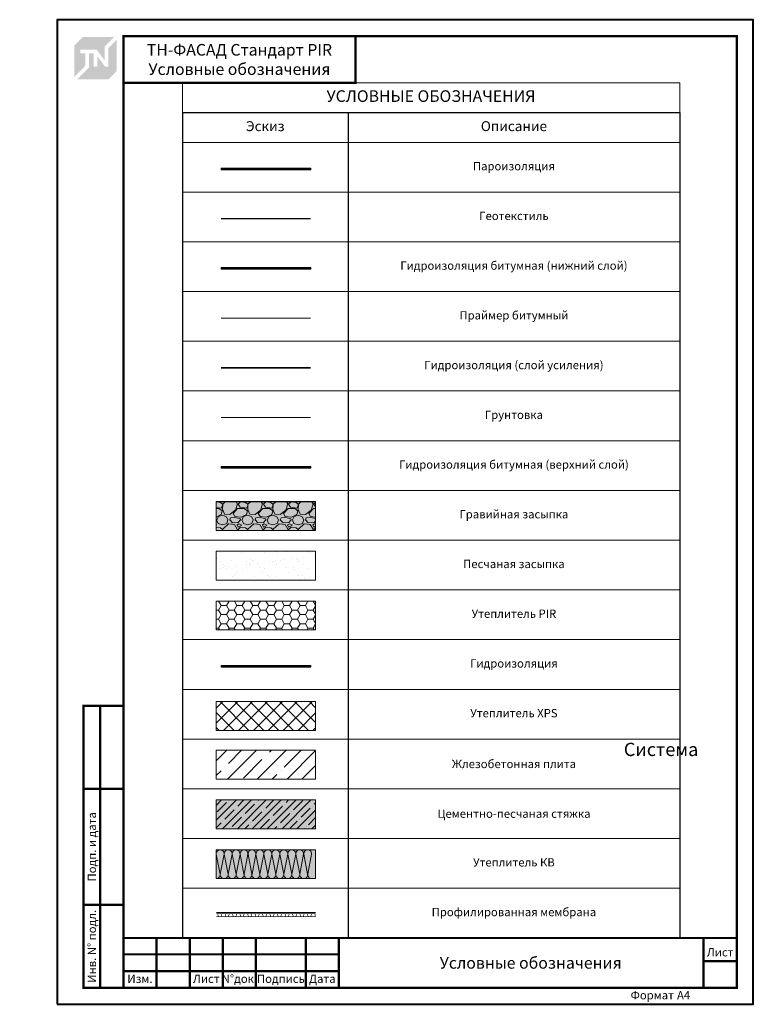
# Model space of a CAD drawing. Units: millimetres. Extents: x -62581 to 78389, y -22870 to 2974.
# Drawn here: x 73048 to 75261, y 0 to 2970 of the extents above; entities that cross this region are included whole.
import ezdxf
from ezdxf.enums import TextEntityAlignment as Align

# ---------------------------------------------------------------- set-up
doc = ezdxf.new("R2010")
doc.units = ezdxf.units.MM
for name, pattern in [('ACAD_ISO02W100', [15, 12, -3]), ('HIDDEN', [0.375, 0.25, -0.125]), ('Штрих-пунктирная', [20, 7.5, -2, 1, -2, 7.5]), ('штриховая 50', [1, 0.5, -0.5])]:
    doc.linetypes.add(name, pattern=pattern)
doc.layers.get('0').update_dxf_attribs({"lineweight": 30})
doc.layers.get('DEFPOINTS').update_dxf_attribs({"color": 251, "lineweight": 0})
for name, color, linetype, lineweight, true_color in [('TN-АННОТАЦИИ', 7, 'Continuous', 20, 0x000000), ('TN-АННТОТАЦИИ', 7, 'Continuous', 20, 0x000000), ('TN-ТАБЛИЦЫ', 7, 'Continuous', 40, 0x000000)]:
    doc.layers.add(name, color=color, linetype=linetype, lineweight=lineweight, true_color=true_color)
for name, color, linetype, lineweight in [('TN-Геотекстиль иглопробивной', 252, 'Штрих-пунктирная', 30), ('TN-ГИДРОИЗОЛЯЦИЯ БИТУМАЯ ВЕРХНЯЯ', 32, 'Continuous', 15), ('TN-ГИДРОИЗОЛЯЦИЯ БИТУМАЯ нижняя', 173, 'Continuous', 15), ('TN-ГИДРОИЗОЛЯЦИЯ УСИЛЕНИЕ', 1, 'Continuous', 15), ('TN-ГИДРОИЗОЛЯЦИЯ ФЛЕКС', 6, 'Continuous', 9), ('TN-ЗЕМЛЯ', 38, 'Земля', 30), ('TN-КЕРАМЗИТОВАЯ РАЗУКЛОНКА', 26, 'Continuous', 15), ('TN-ПАРОИЗОЛЯЦИЯ', 94, 'Continuous', 15), ('TN-ПРАЙМЕР', 6, 'HIDDEN', 25), ('TN-СТЯЖКА', 252, 'Continuous', 15), ('TN-УТЕПЛИТЕЛЬ PIR', 150, 'Continuous', 15), ('TN-УТЕПЛИТЕЛЬ XPS', 252, 'Continuous', 15), ('Грунтовка', 6, 'ACAD_ISO02W100', 30), ('Песок', 7, 'Continuous', 25)]:
    doc.layers.add(name, color=color, linetype=linetype, lineweight=lineweight)
doc.styles.get("Standard").update_dxf_attribs({"font": 'txt.shx'})
doc.styles.add('TN-Текст', font='isocpeur.ttf')
doc.styles.add('TN-Текст-Аннотативный', font='isocpeur.ttf')
doc.linetypes.add('Земля', pattern='A,6,["/",Standard,S=3,R=0,X=0,Y=-3],2,["/",Standard,S=3,R=0,X=0,Y=-3],2,["/",Standard,S=3,R=0,X=0,Y=-3],6', length=16)

# ---------------------------------------------------------------- blocks, each defined once
blk = doc.blocks.new('*T151')
at = {"layer": 'DEFPOINTS', "color": 8, "linetype": 'ByBlock', "lineweight": 0, "transparency": 16777216}
for p, q in [((0, 0), (1500, 0)), ((0, 0), (0, -90)), ((1500, 0), (1500, -90))]:
    blk.add_line(p, q, dxfattribs=at)
at = {"layer": 'TN-ТАБЛИЦЫ', "color": 0, "lineweight": 30, "transparency": 16777216}
for p, q in [((0, -90), (1500, -90)), ((0, -90), (0, -2580)), ((500, -90), (500, -2580)), ((1500, -90), (1500, -2580))]:
    blk.add_line(p, q, dxfattribs=at)
at = {"layer": 'TN-ТАБЛИЦЫ', "color": 0, "linetype": 'ByBlock', "lineweight": 20, "transparency": 16777216}
for p, q in [((0, -180), (1500, -180)), ((0, -330), (1500, -330)), ((0, -480), (1500, -480)), ((0, -630), (1500, -630)), ((0, -780), (1500, -780)), ((0, -930), (1500, -930)), ((0, -1080), (1500, -1080)), ((0, -1230), (1500, -1230)), ((0, -1380), (1500, -1380)), ((0, -1530), (1500, -1530)), ((0, -1680), (1500, -1680)), ((0, -1830), (1500, -1830)), ((0, -1980), (1500, -1980)), ((0, -2130), (1500, -2130)), ((0, -2280), (1500, -2280)), ((0, -2430), (1500, -2430)), ((0, -2580), (1500, -2580))]:
    blk.add_line(p, q, dxfattribs=at)
at = {"layer": 'TN-ТАБЛИЦЫ', "color": 7, "lineweight": 13, "transparency": 16777216, "attachment_point": 5, "style": 'TN-Текст'}
for s, insert, char_height, width in [('УСЛОВНЫЕ ОБОЗНАЧЕНИЯ', (750, -45), 35, 1490), ('Эскиз', (250, -135), 30, 490), ('Описание', (1000, -135), 30, 990), ('Пароизоляция', (1000, -255), 25, 990), ('Геотекстиль', (1000, -405), 25, 990), ('Гидроизоляция битумная (нижний слой)', (1000, -555), 25, 990), ('Праймер битумный', (1000, -705), 25, 990), ('Гидроизоляция (слой усиления)', (1000, -855), 25, 990), ('Грунтовка', (1000, -1005), 25, 990), ('Гидроизоляция битумная (верхний слой)', (1000, -1155), 25, 990), ('Гравийная засыпка', (1000, -1305), 25, 990), ('Песчаная засыпка', (1000, -1455), 25, 990), ('Утеплитель PIR', (1000, -1605), 25, 990), ('Гидроизоляция', (1000, -1755), 25, 990), ('Утеплитель XPS', (1000, -1905), 25, 990), ('{\\C256;Жлезобетонная плита}', (1000, -2055), 25, 990), ('{\\C256;Цементно-песчаная стяжка}', (1000, -2205), 25, 990), ('Утеплитель КВ', (1000, -2355), 25, 990), ('Профилированная мембрана', (1000, -2505), 25, 990)]:
    blk.add_mtext(s, dxfattribs=dict(at, insert=insert, char_height=char_height, width=width))
blk = doc.blocks.new('*U9')
blk.add_lwpolyline([(0, 0), (210, 0), (210, 297), (0, 297)], close=True)
at = {"const_width": 0.7}
for points in [[(20, 5), (205, 5), (205, 292), (20, 292)], [(8, 5), (20, 5), (20, 90), (8, 90)], [(20, 20), (20, 5), (205, 5), (205, 20)]]:
    blk.add_lwpolyline(points, close=True, dxfattribs=at)
for points in [[(13, 5), (13, 90)], [(20, 65), (8, 65)], [(20, 30), (8, 30)], [(30, 20), (30, 5)], [(40, 20), (40, 5)], [(50, 20), (50, 5)], [(60, 20), (60, 5)], [(75, 20), (75, 5)], [(85, 20), (85, 5)], [(195, 20), (195, 5)], [(195, 13), (205, 13)], [(85, 10), (20, 10)]]:
    blk.add_lwpolyline(points, dxfattribs=at)
blk.add_lwpolyline([(85, 15), (20, 15)])
at = {"color": 0, "style": 'TN-Текст'}
for s, p in [('Подп. и дата', (10.5, 47.5)), ('Инв. N%%D подл.', (10.5, 17.5))]:
    blk.add_text(s, height=2.5, rotation=90, dxfattribs=at).set_placement(p, align=Align.MIDDLE_CENTER)
for s, p in [('Лист', (200, 13.67)), ('Изм.', (25, 5.67)), ('Лист', (45, 5.67)), ('N%%Dдок.', (55, 5.67)), ('Подпись', (67.5, 5.67)), ('Дата', (80, 5.67))]:
    blk.add_text(s, height=2.5, dxfattribs=at).set_placement(p, align=Align.BOTTOM_CENTER)
blk.add_text('Формат', height=2.5, dxfattribs=at).set_placement((173, 1.5))
at = {"color": 0, "style": 'TN-Текст', "flags": 8}
for tag, p, height in [('ФОРМА6_001', (131.78, 11.28), 3.5), ('ФОРМАТ', (187, 1.5), 2.5)]:
    blk.add_attdef(tag, p, '', height=height, dxfattribs=at)
blk.add_attdef('ЛИСТ__', text='', height=2.5, dxfattribs=at).set_placement((200, 9.5), align=Align.MIDDLE_CENTER)
blk = doc.blocks.new('A$Caf3c5a82')
h = blk.add_hatch(color=1)
h.dxf.hatch_style = 1
h.paths.add_polyline_path([(0, 7.8), (0, 102.5), (25.7, 128.1), (120.4, 128.1), (91.6, 99.3), (91.6, 57.4), (68, 89.7), (18.2, 89.7), (18.2, 79.4), (32.9, 79.4), (32.9, 40.6)])
h.paths.add_polyline_path([(7.8, 0), (44, 36.2), (44, 79.4), (58.6, 79.4), (58.6, 38.4), (69.6, 38.4), (69.6, 70.7), (93.1, 38.4), (102.5, 38.4), (102.5, 94.7), (128.1, 120.3), (128.1, 25.6), (102.5, 0)])
blk = doc.blocks.new('*U195')
at = {"color": 0, "lineweight": 0, "ltscale": 100}
for p, q in [((0, 87.3), (24, 87.3)), ((0, 0), (0, 87.3)), ((24, 87.3), (48, 87.3)), ((48, 87.3), (72, 87.3)), ((72, 87.3), (96, 87.3)), ((96, 87.3), (120, 87.3)), ((120, 87.3), (144, 87.3)), ((144, 87.3), (168, 87.3)), ((168, 87.3), (192, 87.3)), ((192, 87.3), (216, 87.3)), ((216, 87.3), (240, 87.3)), ((240, 87.3), (264, 87.3)), ((264, 87.3), (288, 87.3)), ((0, 0), (24, 0)), ((24, 0), (48, 0)), ((48, 0), (72, 0)), ((72, 0), (96, 0)), ((96, 0), (120, 0)), ((120, 0), (144, 0)), ((144, 0), (168, 0)), ((168, 0), (192, 0)), ((192, 0), (216, 0)), ((216, 0), (240, 0)), ((240, 0), (264, 0)), ((264, 0), (288, 0))]:
    blk.add_line(p, q, dxfattribs=at)
at = {"color": 0, "lineweight": 0, "ltscale": 100, "transparency": 33554559}
for points in [[(0, 0, 0.451718), (11.9, 13.5), (0.1, 73.7, -1.135042), (23.9, 73.7), (12.1, 13.5, 0.451718), (24, 0, 0.451718)], [(24, 0, 0.451718), (35.9, 13.5), (24.1, 73.7, -1.135042), (47.9, 73.7), (36.1, 13.5, 0.451718), (48, 0, 0.451718)], [(48, 0, 0.451718), (59.9, 13.5), (48.1, 73.7, -1.135042), (71.9, 73.7), (60.1, 13.5, 0.451718), (72, 0, 0.451718)], [(72, 0, 0.451718), (83.9, 13.5), (72.1, 73.7, -1.135042), (95.9, 73.7), (84.1, 13.5, 0.451718), (96, 0, 0.451718)], [(96, 0, 0.451718), (107.9, 13.5), (96.1, 73.7, -1.135042), (119.9, 73.7), (108.1, 13.5, 0.451718), (120, 0, 0.451718)], [(120, 0, 0.451718), (131.9, 13.5), (120.1, 73.7, -1.135042), (143.9, 73.7), (132.1, 13.5, 0.451718), (144, 0, 0.451718)], [(144, 0, 0.451718), (155.9, 13.5), (144.1, 73.7, -1.135042), (167.9, 73.7), (156.1, 13.5, 0.451718), (168, 0, 0.451718)], [(168, 0, 0.451718), (179.9, 13.5), (168.1, 73.7, -1.135042), (191.9, 73.7), (180.1, 13.5, 0.451718), (192, 0, 0.451718)], [(192, 0, 0.451718), (203.9, 13.5), (192.1, 73.7, -1.135042), (215.9, 73.7), (204.1, 13.5, 0.451718), (216, 0, 0.451718)], [(216, 0, 0.451718), (227.9, 13.5), (216.1, 73.7, -1.135042), (239.9, 73.7), (228.1, 13.5, 0.451718), (240, 0, 0.451718)], [(240, 0, 0.451718), (251.9, 13.5), (240.1, 73.7, -1.135042), (263.9, 73.7), (252.1, 13.5, 0.451718), (264, 0, 0.451718)], [(264, 0, 0.451718), (275.9, 13.5), (264.1, 73.7, -1.135042), (287.9, 73.7), (276.1, 13.5, 0.451718), (288, 0, 0.451718)]]:
    blk.add_lwpolyline(points, format="xyb", dxfattribs=at)

msp = doc.modelspace()

# ---------------------------------------------------------------- hatches: boundary and pattern name
at = {"true_color": 0xc7c8ca, "transparency": 33554687}
h = msp.add_hatch(color=9, dxfattribs=at)
h.dxf.hatch_style = 1
h.paths.add_polyline_path([(73640.5, 1516), (73940.5, 1516), (73940.5, 1428.8), (73640.5, 1428.8)])
at = {"lineweight": 9, "transparency": 33554559}
h = msp.add_hatch(color=45, dxfattribs=at)
h.dxf.hatch_style = 1
h.paths.add_polyline_path([(73640.5, 466.2), (73640.5, 379), (73940.5, 379), (73940.5, 466.2)])
at = {"layer": 'TN-КЕРАМЗИТОВАЯ РАЗУКЛОНКА', "lineweight": 9, "transparency": 33554687}
h = msp.add_hatch(dxfattribs=at)
h.set_pattern_fill('GRAVEL', color=0, scale=3)
h.set_pattern_definition([(228.012788, (52149.1113, 12890.514), (-609.6, -685.8), [10.25164, -1014.9145]), (184.969741, (52142.2533, 12882.8942), (914.39999964, 76.20000434), [17.59214, -1741.62147]), (132.510447, (52124.7273, 12881.37), (762.0000003, -838.1999997), [12.40445, -1228.04168]), (267.273689, (52095.0093, 12862.3202), (76.20000016, 1524), [16.02014, -1585.99312]), (292.833654, (52094.2473, 12846.3182), (-381.00000003, 914.4), [15.709, -1555.19423]), (357.273689, (52100.3433, 12831.8402), (-1524, 76.20000016), [16.02014, -1585.99312]), (37.69424, (52116.3453, 12831.0782), (-990.59999996, -762.00000006), [21.1858, -2097.39346]), (72.255328, (52133.1093, 12844.0322), (533.40000014, 1676.39999995), [20.00159, -1980.1577]), (121.429566, (52139.2053, 12863.0822), (-609.6000001, 990.59999995), [16.0744, -1591.36637]), (175.236358, (52130.8233, 12876.798), (838.2, -76.2000001), [18.3514, -899.2181]), (222.397438, (52112.5353, 12878.3222), (-914.39999997, -838.20000003), [23.73234, -2349.50318]), (138.814075, (52170.447, 12861.558), (-533.4, 457.2), [8.10014, -801.91697]), (171.469234, (52164.3513, 12866.8922), (990.6, -152.3999998), [15.41046, -1525.63917]), (225, (52149.11, 12869.18), (-1e-14, -76.2), [10.77628, -96.9868]), (203.19859, (52143.777, 12878.322), (381, 152.4), [5.80324, -574.51867]), (291.80141, (52138.443, 12876.036), (-76.2, 228.6), [8.20697, -402.1426]), (30.963757, (52141.491, 12868.416), (228.6, 152.4), [13.3296, -430.98894]), (161.56505, (52152.921, 12875.274), (152.4, -76.2), [9.63861, -231.32694]), (16.38954, (52094.2473, 12876.0362), (762, 228.6), [13.50264, -1336.7648]), (70.346176, (52107.2013, 12879.846), (-304.8, -838.2), [11.32797, -1121.46647]), (293.19859, (52152.921, 12890.514), (-152.4, 381), [11.6064, -568.7155]), (343.61046, (52157.4933, 12879.8462), (-762, 228.59999995), [13.50264, -1336.7648]), (339.443955, (52094.247, 12828.792), (-381, 152.4), [13.02106, -638.03203]), (294.77514, (52106.4393, 12824.22), (-381.0000005, 838.1999998), [10.91016, -1080.1078]), (66.80141, (52153.683, 12814.314), (152.4, 381), [11.6064, -568.7155]), (17.354025, (52158.2553, 12824.9822), (-990.6, -304.8000001), [12.77348, -1264.57128]), (69.443955, (52116.345, 12814.314), (-152.4, -381), [6.51053, -644.54256]), (101.30993, (52149.111, 12814.314), (-76.2, 304.8), [3.88544, -384.65985]), (165.96376, (52148.35, 12818.124), (228.6, -76.2), [15.709, -298.47164]), (186.009006, (52133.1093, 12821.9342), (762, 76.20000004), [14.558, -1441.24095]), (303.69007, (52141.491, 12861.558), (-76.2, 152.4), [10.98972, -263.7533]), (353.157227, (52147.5873, 12852.4142), (1295.4, -152.39999993), [19.1867, -1899.48027]), (60.945396, (52166.637, 12850.128), (-304.8, -533.4), [7.84525, -776.68177]), (90, (52170.45, 12856.99), (-76.2, 76.2), [4.572, -71.628]), (120.256437, (52131.5853, 12824.22), (304.8, -533.4), [10.586, -1048.01822]), (48.012787, (52126.2513, 12833.364), (609.6, 685.8), [20.50329, -1004.66287]), (0, (52139.97, 12848.604), (76.2, 76.2), [19.812, -56.388]), (325.304846, (52159.7793, 12848.604), (762.0000003, -533.3999996), [12.04829, -1192.7795]), (254.054604, (52169.685, 12841.746), (-76.2, -304.8), [11.09487, -543.6495]), (207.645975, (52166.6373, 12831.0782), (-1447.80000005, -761.9999999), [18.06435, -1788.37393]), (175.426079, (52150.6353, 12822.6962), (-990.6, 76.2), [19.11088, -1891.9754])])
h.paths.add_polyline_path([(73640.5, 1516), (73940.5, 1516), (73940.5, 1428.8), (73640.5, 1428.8)])
at = {"layer": 'TN-СТЯЖКА', "lineweight": 9, "true_color": 0x000000, "transparency": 33554661}
h = msp.add_hatch(dxfattribs=at)
h.set_pattern_fill('ANSI35', color=18, scale=10)
h.set_pattern_definition([(45, (45782.606, -182.49), (-44.90128, 44.90128), []), (45, (45827.51, -182.49), (-44.90128, 44.90128), [79.375, -15.875, 0, -15.875])])
h.paths.add_polyline_path([(73640.5, 766.4), (73940.5, 766.4), (73940.5, 679.1), (73640.5, 679.1)])
at = {"layer": 'TN-СТЯЖКА', "lineweight": 15}
h = msp.add_hatch(color=252, dxfattribs=at)
h.dxf.hatch_style = 1
h.paths.add_polyline_path([(73640.5, 616.4), (73940.5, 616.4), (73940.5, 529.1), (73640.5, 529.1)])
at = {"layer": 'TN-СТЯЖКА', "lineweight": 9, "true_color": 0x000000, "transparency": 33554559}
h = msp.add_hatch(dxfattribs=at)
h.set_pattern_fill('ANSI35', color=18, scale=5)
h.set_pattern_definition([(45, (45782.606, -182.492), (-22.45064, 22.45064), []), (45, (45805.056, -182.492), (-22.45064, 22.45064), [39.6875, -7.9375, 0, -7.9375])])
h.paths.add_polyline_path([(73640.5, 616.4), (73940.5, 616.4), (73940.5, 529.1), (73640.5, 529.1)])
at = {"layer": 'TN-УТЕПЛИТЕЛЬ PIR', "lineweight": 9, "true_color": 0x000000, "transparency": 33554559}
h = msp.add_hatch(dxfattribs=at)
h.set_pattern_fill('HONEY', color=18, scale=5)
h.set_pattern_definition([(0, (24363.602, 3650), (23.8125, 13.7481532), [15.875, -31.75]), (120, (24363.602, 3650), (-23.8125, 13.7481533), [15.875, -31.75]), (60, (24363.602, 3650), (5e-08, 27.4963065), [-31.75, 15.875])])
h.paths.add_polyline_path([(73640.4, 1216.4), (73640.6, 1129.1), (73940.6, 1129.1), (73940.4, 1216.4)])
at = {"layer": 'TN-УТЕПЛИТЕЛЬ XPS', "lineweight": 0, "true_color": 0x000000, "transparency": 33554559}
h = msp.add_hatch(dxfattribs=at)
h.set_pattern_fill('ANSI37', color=18, scale=10)
h.set_pattern_definition([(45, (39306.804, 21474.004), (-22.45064, 22.45064), []), (135, (39306.804, 21474.004), (-22.45064, -22.45064), [])])
h.paths.add_polyline_path([(73640.5, 913.4), (73940.5, 913.4), (73940.5, 826.1), (73640.5, 826.1)])
at = {"layer": 'Песок', "lineweight": 0, "true_color": 0x000000, "transparency": 33554559}
h = msp.add_hatch(dxfattribs=at)
h.set_pattern_fill('AR-SAND', color=18)
h.set_pattern_definition([(37.5, (52094.247, 12814.314), (-1.60003, 48.941324), [0, -38.608, 0, -43.18, 0, -41.275]), (7.5, (52094.25, 12814.314), (44.95233, 71.68251), [0, -20.828, 0, -34.798, 0, -13.335]), (327.5, (52063.005, 12814.314), (79.09924, 0.14372), [0, -12.7, 0, -45.72, 0, -59.69]), (317.5, (52063.005, 12814.314), (76.35565, 22.29293), [0, -6.35, 0, -29.972, 0, -34.29])])
h.paths.add_polyline_path([(73640.5, 1366.4), (73940.5, 1366.4), (73940.5, 1279.1), (73640.5, 1279.1)])

# ---------------------------------------------------------------- linework, layer by layer
at = {"color": 244, "lineweight": 13, "const_width": 2}
for points in [[(73940.5, 273.5), (73640.5, 273.5)], [(73640.5, 273.5), (73641.3, 273.5), (73644.9, 273.5), (73647.3, 264.5), (73655.3, 264.5), (73657.7, 273.5), (73663.7, 273.5), (73667.3, 273.5), (73669.7, 264.5), (73677.7, 264.5), (73680.1, 273.5), (73686.1, 273.5), (73689.7, 273.5), (73692.1, 264.5), (73700.1, 264.5), (73702.5, 273.5), (73708.5, 273.5), (73712.1, 273.5), (73714.5, 264.5), (73722.5, 264.5), (73724.9, 273.5), (73735.3, 273.5), (73737.7, 264.5), (73745.7, 264.5), (73748.1, 273.5)], [(73748.1, 273.5), (73748.1, 273.5), (73754.1, 273.5), (73757.7, 273.5), (73760.1, 264.5), (73768.1, 264.5), (73770.5, 273.5), (73776.5, 273.5), (73780.1, 273.5), (73782.5, 264.5), (73790.5, 264.5), (73792.9, 273.5), (73798.9, 273.5), (73802.6, 273.5), (73805, 264.5), (73813, 264.5), (73815.4, 273.5), (73821.4, 273.5), (73825, 273.5), (73827.4, 264.5), (73835.4, 264.5), (73837.8, 273.5), (73848.2, 273.5), (73850.6, 264.5), (73858.6, 264.5), (73861, 273.5)], [(73861, 273.5), (73861, 273.5), (73867, 273.5), (73870.6, 273.5), (73873, 264.5), (73881, 264.5), (73883.4, 273.5), (73889.4, 273.5), (73893, 273.5), (73895.4, 264.5), (73903.4, 264.5), (73905.8, 273.5), (73911.8, 273.5), (73915.4, 273.5), (73917.8, 264.5), (73925.8, 264.5), (73928.2, 273.5), (73934.2, 273.5), (73937.8, 273.5), (73940.2, 264.5), (73940.5, 264.5)], [(73940.5, 264.5), (73640.5, 264.5)]]:
    msp.add_lwpolyline(points, dxfattribs=at)
at = {"layer": 'TN-Геотекстиль иглопробивной', "color": 18, "linetype": 'Штрих-пунктирная', "true_color": 0x000000}
for points, const_width in [([(73655.3, 2369.8), (73925.8, 2369.8)], 4), ([(73940.5, 277.2), (73640.5, 277.2)], 3)]:
    msp.add_lwpolyline(points, dxfattribs=dict(at, const_width=const_width))
at = {"layer": 'TN-ГИДРОИЗОЛЯЦИЯ БИТУМАЯ ВЕРХНЯЯ', "linetype": 'штриховая 50', "ltscale": 10}
msp.add_lwpolyline([(73655.3, 1619.8, 5, 5, 0), (73925.8, 1619.8, 5, 5, 0)], format="xyseb", dxfattribs=at)
at = {"layer": 'TN-ГИДРОИЗОЛЯЦИЯ БИТУМАЯ ВЕРХНЯЯ', "ltscale": 5}
msp.add_lwpolyline([(73925.8, 1617.3), (73655.3, 1617.3), (73655.3, 1622.3), (73925.8, 1622.3)], close=True, dxfattribs=at)
at = {"layer": 'TN-ГИДРОИЗОЛЯЦИЯ БИТУМАЯ нижняя', "linetype": 'штриховая 50', "ltscale": 10}
msp.add_lwpolyline([(73655.3, 2219.8, 5, 5, 0), (73925.8, 2219.8, 5, 5, 0)], format="xyseb", dxfattribs=at)
at = {"layer": 'TN-ГИДРОИЗОЛЯЦИЯ БИТУМАЯ нижняя', "ltscale": 5}
msp.add_lwpolyline([(73925.8, 2217.3), (73655.3, 2217.3), (73655.3, 2222.3), (73925.8, 2222.3)], close=True, dxfattribs=at)
at = {"layer": 'TN-ГИДРОИЗОЛЯЦИЯ УСИЛЕНИЕ', "color": 1, "linetype": 'штриховая 50', "ltscale": 10, "const_width": 5}
msp.add_lwpolyline([(73655.3, 1919.8), (73925.8, 1919.8)], dxfattribs=at)
at = {"layer": 'TN-ГИДРОИЗОЛЯЦИЯ ФЛЕКС', "linetype": 'штриховая 50', "ltscale": 10}
msp.add_lwpolyline([(73655.3, 1019.8, 5, 5, 0), (73925.8, 1019.8, 5, 5, 0)], format="xyseb", dxfattribs=at)
at = {"layer": 'TN-ГИДРОИЗОЛЯЦИЯ ФЛЕКС', "ltscale": 5}
msp.add_lwpolyline([(73925.8, 1017.3), (73655.3, 1017.3), (73655.3, 1022.3), (73925.8, 1022.3)], close=True, dxfattribs=at)
at = {"layer": 'TN-ЗЕМЛЯ', "color": 0, "linetype": 'Continuous', "lineweight": 18}
for points in [[(73640.5, 1516.4), (73940.5, 1516.4), (73940.5, 1429.1), (73640.5, 1429.1)], [(73640.5, 1516), (73940.5, 1516), (73940.5, 1428.8), (73640.5, 1428.8)], [(73640.5, 1366.4), (73940.5, 1366.4), (73940.5, 1279.1), (73640.5, 1279.1)], [(73640.5, 1216.4), (73940.5, 1216.4), (73940.5, 1129.1), (73640.5, 1129.1)], [(73640.5, 913.4), (73940.5, 913.4), (73940.5, 826.1), (73640.5, 826.1)], [(73640.5, 766.4), (73940.5, 766.4), (73940.5, 679.1), (73640.5, 679.1)], [(73640.5, 766.4), (73940.5, 766.4), (73940.5, 679.1), (73640.5, 679.1)], [(73640.5, 616.4), (73940.5, 616.4), (73940.5, 529.1), (73640.5, 529.1)], [(73640.5, 616.4), (73940.5, 616.4), (73940.5, 529.1), (73640.5, 529.1)], [(73640.5, 466.2), (73940.5, 466.2), (73940.5, 379), (73640.5, 379)]]:
    msp.add_lwpolyline(points, close=True, dxfattribs=at)
at = {"layer": 'TN-ПАРОИЗОЛЯЦИЯ', "linetype": 'штриховая 50', "ltscale": 10}
msp.add_lwpolyline([(73655.3, 2519.8, 5, 5, 0), (73925.8, 2519.8, 5, 5, 0)], format="xyseb", dxfattribs=at)
at = {"layer": 'TN-ПАРОИЗОЛЯЦИЯ', "ltscale": 5}
msp.add_lwpolyline([(73925.8, 2517.3), (73655.3, 2517.3), (73655.3, 2522.3), (73925.8, 2522.3)], close=True, dxfattribs=at)
at = {"layer": 'TN-ПРАЙМЕР', "color": 6, "linetype": 'штриховая 50', "ltscale": 5, "const_width": 3}
msp.add_lwpolyline([(73655.3, 2069.8), (73925.8, 2069.8)], dxfattribs=at)
at = {"layer": 'TN-ТАБЛИЦЫ', "color": 7, "const_width": 7}
msp.add_lwpolyline([(74060.6, 2780), (73360.6, 2780), (73360.6, 2920), (74060.6, 2920)], close=True, dxfattribs=at)
at = {"layer": 'Грунтовка', "color": 5, "linetype": 'штриховая 50', "ltscale": 5, "const_width": 3}
msp.add_lwpolyline([(73655.3, 1769.8), (73925.8, 1769.8)], dxfattribs=at)

# ---------------------------------------------------------------- block references
at = {"ltscale": 10}
msp.add_blockref('A$Caf3c5a82', (73212.5, 2789.6), dxfattribs=at)
for name, p in [('*T151', (73538.6, 2780)), ('*U195', (73640.5, 379))]:
    msp.add_blockref(name, p)
at = {"layer": 'TN-ТАБЛИЦЫ', "color": 7}
ref = msp.add_blockref('*U9', (73160.6, 0), dxfattribs=dict(at, xscale=10, yscale=10, zscale=10))
ref.add_attrib('ФОРМАТ', 'А4', (75030.6, 15), dxfattribs={"layer": '0', "color": 0, "height": 25, "style": 'TN-Текст'})
ref.add_attrib('ФОРМА6_001', 'Условные обозначения', (74314.8, 107.5), dxfattribs={"layer": '0', "color": 0, "height": 35, "style": 'TN-Текст'})

# ---------------------------------------------------------------- texts
at = {"layer": 'TN-АННОТАЦИИ', "color": 0, "insert": (66734.1, 788.9), "char_height": 40, "attachment_point": 1, "style": 'TN-Текст-Аннотативный'}
msp.add_mtext_dynamic_manual_height_columns('\\pi203.39834;{\\fISOCPEUR|b1|i0|c204|p34;Система маркировки систем и узлов}', width=1320.92, gutter_width=20358.2, heights=[0], dxfattribs=at)
at = {"layer": 'TN-АННТОТАЦИИ', "color": 0, "insert": (73710.6, 2850), "char_height": 35, "width": 694.113, "attachment_point": 5, "style": 'TN-Текст-Аннотативный'}
msp.add_mtext('ТН-ФАСАД Стандарт PIR \\P{\\C1;Условные обозначения}', dxfattribs=at)

doc.saveas('drawing.dxf')
